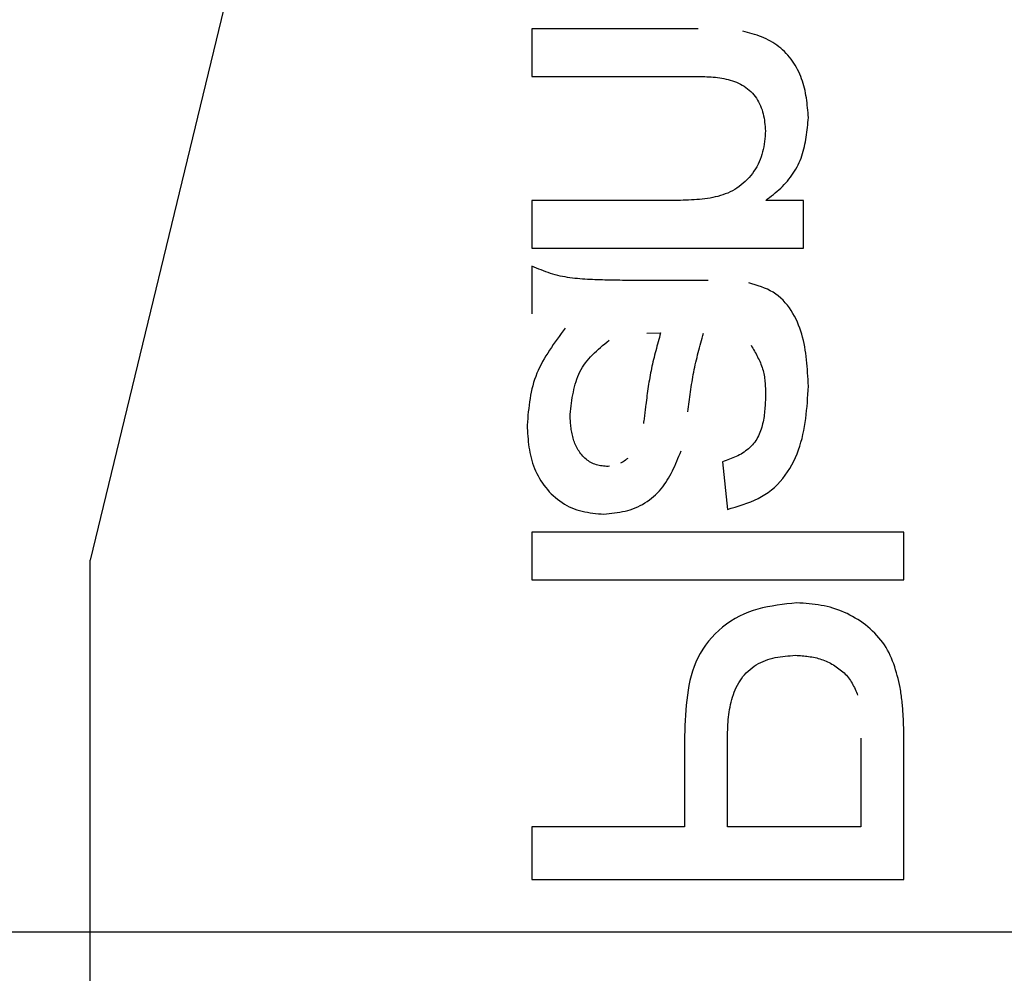
# Model space of a CAD drawing. Extents: x -8837 to 21691, y 18192 to 23840.
# Drawn here: x 420 to 427, y 18374 to 18380 of the extents above; entities that cross this region are included whole.
import ezdxf

# ---------------------------------------------------------------- set-up
doc = ezdxf.new("R2010")
doc.units = 0
doc.header["$MEASUREMENT"] = 0
doc.layers.get('0').update_dxf_attribs({"linetype": 'CONTINUOUS'})

# ---------------------------------------------------------------- blocks, each defined once
blk = doc.blocks.new('BOTTOM_GASKET', base_point=(479.301033, -570.331791))
at = {"color": 7, "linetype": 'CONTINUOUS'}
for p, q in [((494.060332, -524.336211), (498.951033, -544.514009)), ((494.753067, -540.843391), (495.901401, -540.84346)), ((495.901401, -540.84346), (495.901382, -541.172731)), ((494.252925, -540.929184), (494.267964, -540.92109)), ((494.267964, -540.92109), (494.283264, -540.913586)), ((494.283264, -540.913586), (494.298802, -540.906647)), ((494.298802, -540.906647), (494.314553, -540.900219)), ((494.314553, -540.900219), (494.330494, -540.894243)), ((494.330494, -540.894243), (494.346601, -540.888665)), ((494.346601, -540.888665), (494.36285, -540.883426)), ((494.36285, -540.883426), (494.379218, -540.878471)), ((494.379218, -540.878471), (494.395681, -540.873743)), ((494.395681, -540.873743), (494.412215, -540.869184)), ((494.412215, -540.869184), (494.428797, -540.864739)), ((494.428797, -540.864739), (494.445402, -540.86035)), ((494.156986, -541.00107), (494.169523, -540.989283)), ((494.169523, -540.989283), (494.18249, -540.977975)), ((494.18249, -540.977975), (494.195862, -540.967162)), ((494.195862, -540.967162), (494.209616, -540.95686)), ((494.209616, -540.95686), (494.223727, -540.947086)), ((494.223727, -540.947086), (494.238172, -540.937855)), ((494.238172, -540.937855), (494.252925, -540.929184)), ((494.101484, -541.066578), (494.111586, -541.052667)), ((494.111586, -541.052667), (494.12219, -541.039137)), ((494.12219, -541.039137), (494.133297, -541.026014)), ((494.133297, -541.026014), (494.144903, -541.013319)), ((494.144903, -541.013319), (494.156986, -541.00107)), ((494.058447, -541.140972), (494.066063, -541.125531)), ((494.066063, -541.125531), (494.074173, -541.110346)), ((494.074173, -541.110346), (494.082779, -541.095443)), ((494.082779, -541.095443), (494.091882, -541.080845)), ((494.091882, -541.080845), (494.101484, -541.066578)), ((494.032891, -541.204797), (494.038547, -541.188582)), ((494.038547, -541.188582), (494.04469, -541.172522)), ((494.04469, -541.172522), (494.051323, -541.156644)), ((494.051323, -541.156644), (494.058447, -541.140972)), ((494.531034, -541.198332), (494.516697, -541.202825)), ((494.545511, -541.194299), (494.531034, -541.198332)), ((494.560091, -541.190707), (494.545511, -541.194299)), ((494.574737, -541.187536), (494.560091, -541.190707)), ((494.589412, -541.184768), (494.574737, -541.187536)), ((494.604097, -541.182379), (494.589412, -541.184768)), ((494.618792, -541.180339), (494.604097, -541.182379)), ((494.633496, -541.178621), (494.618792, -541.180339)), ((494.648207, -541.177194), (494.633496, -541.178621)), ((494.662925, -541.17603), (494.648207, -541.177194)), ((494.67765, -541.175099), (494.662925, -541.17603)), ((494.692379, -541.174372), (494.67765, -541.175099)), ((494.707114, -541.17382), (494.692379, -541.174372)), ((494.721852, -541.173414), (494.707114, -541.17382)), ((494.736594, -541.173124), (494.721852, -541.173414)), ((494.751338, -541.172922), (494.736594, -541.173124)), ((494.766083, -541.172778), (494.751338, -541.172922)), ((494.780829, -541.172664), (494.766083, -541.172778)), ((495.901382, -541.172731), (494.780829, -541.172664)), ((494.015033, -541.270766), (494.018819, -541.25414)), ((494.018819, -541.25414), (494.023037, -541.237597)), ((494.023037, -541.237597), (494.027722, -541.221144)), ((494.027722, -541.221144), (494.032891, -541.204797)), ((494.400106, -541.26698), (494.389212, -541.277071)), ((494.411507, -541.25752), (494.400106, -541.26698)), ((494.423384, -541.248685), (494.411507, -541.25752)), ((494.435699, -541.240459), (494.423384, -541.248685)), ((494.448414, -541.232822), (494.435699, -541.240459)), ((494.461493, -541.225756), (494.448414, -541.232822)), ((494.474897, -541.219241), (494.461493, -541.225756)), ((494.488591, -541.21326), (494.474897, -541.219241)), ((494.502537, -541.207794), (494.488591, -541.21326)), ((494.516697, -541.202825), (494.502537, -541.207794)), ((494.003486, -541.337956), (494.005905, -541.321069)), ((494.005905, -541.321069), (494.008612, -541.304237)), ((494.008612, -541.304237), (494.011642, -541.287467)), ((494.011642, -541.287467), (494.015033, -541.270766)), ((494.342967, -541.33549), (494.33548, -541.34845)), ((494.351064, -541.322895), (494.342967, -541.33549)), ((494.359753, -541.31071), (494.351064, -541.322895)), ((494.369019, -541.298981), (494.359753, -541.31071)), ((494.378844, -541.287753), (494.369019, -541.298981)), ((494.389212, -541.277071), (494.378844, -541.287753)), ((493.995968, -541.405917), (493.997596, -541.388879)), ((493.997596, -541.388879), (493.999367, -541.371868)), ((493.999367, -541.371868), (494.001318, -541.354891)), ((494.001318, -541.354891), (494.003486, -541.337956)), ((494.311954, -541.403037), (494.307712, -541.417162)), ((494.31684, -541.389068), (494.311954, -541.403037)), ((494.322399, -541.375285), (494.31684, -541.389068)), ((494.328618, -541.36173), (494.322399, -541.375285)), ((494.33548, -541.34845), (494.328618, -541.36173)), ((493.991589, -541.457128), (493.993001, -541.440048)), ((493.993147, -541.474029), (493.991589, -541.457128)), ((493.993001, -541.440048), (493.994449, -541.422976)), ((493.994449, -541.422976), (493.995968, -541.405917)), ((494.298213, -541.460315), (494.295907, -541.474907)), ((494.300906, -541.445816), (494.298213, -541.460315)), ((494.304051, -541.431426), (494.300906, -541.445816)), ((494.307712, -541.417162), (494.304051, -541.431426)), ((493.994736, -541.49092), (493.993147, -541.474029)), ((493.996384, -541.507793), (493.994736, -541.49092)), ((493.998122, -541.52464), (493.996384, -541.507793)), ((493.999981, -541.54145), (493.998122, -541.52464)), ((494.289266, -541.533899), (494.287928, -541.548725)), ((494.290668, -541.519088), (494.289266, -541.533899)), ((494.292199, -541.504309), (494.290668, -541.519088)), ((494.293924, -541.489577), (494.292199, -541.504309)), ((494.295907, -541.474907), (494.293924, -541.489577)), ((494.00199, -541.558214), (493.999981, -541.54145)), ((494.004179, -541.574925), (494.00199, -541.558214)), ((494.006578, -541.591572), (494.004179, -541.574925)), ((494.009218, -541.608147), (494.006578, -541.591572)), ((494.287928, -541.548725), (494.289468, -541.5671)), ((494.289468, -541.5671), (494.291097, -541.585454)), ((494.291097, -541.585454), (494.292907, -541.603765)), ((494.292907, -541.603765), (494.294988, -541.622011)), ((494.012128, -541.62464), (494.009218, -541.608147)), ((494.015339, -541.641043), (494.012128, -541.62464)), ((494.01888, -541.657347), (494.015339, -541.641043)), ((494.022782, -541.673542), (494.01888, -541.657347)), ((494.027074, -541.689619), (494.022782, -541.673542)), ((494.294988, -541.622011), (494.297429, -541.640171)), ((494.297429, -541.640171), (494.30032, -541.658223)), ((494.30032, -541.658223), (494.303753, -541.676146)), ((494.031787, -541.70557), (494.027074, -541.689619)), ((494.036951, -541.721385), (494.031787, -541.70557)), ((494.042595, -541.737055), (494.036951, -541.721385)), ((494.04875, -541.752571), (494.042595, -541.737055)), ((494.303753, -541.676146), (494.307817, -541.693918)), ((494.307817, -541.693918), (494.312603, -541.711518)), ((494.312603, -541.711518), (494.318181, -541.728921)), ((494.318181, -541.728921), (494.324551, -541.746095)), ((494.055425, -541.76792), (494.04875, -541.752571)), ((494.062607, -541.78308), (494.055425, -541.76792)), ((494.070282, -541.798033), (494.062607, -541.78308)), ((494.078436, -541.812758), (494.070282, -541.798033)), ((494.324551, -541.746095), (494.331694, -541.763006)), ((494.331694, -541.763006), (494.339591, -541.779618)), ((494.339591, -541.779618), (494.348225, -541.795896)), ((494.348225, -541.795896), (494.357577, -541.811807)), ((494.357577, -541.811807), (494.367627, -541.827314)), ((494.087054, -541.827235), (494.078436, -541.812758)), ((494.096121, -541.841444), (494.087054, -541.827235)), ((494.105625, -541.855365), (494.096121, -541.841444)), ((494.115549, -541.868978), (494.105625, -541.855365)), ((494.12588, -541.882262), (494.115549, -541.868978)), ((494.367627, -541.827314), (494.378358, -541.842384)), ((494.378358, -541.842384), (494.389751, -541.856981)), ((494.389751, -541.856981), (494.401784, -541.871071)), ((494.401784, -541.871071), (494.41442, -541.884624)), ((494.136604, -541.895198), (494.12588, -541.882262)), ((494.147706, -541.907766), (494.136604, -541.895198)), ((494.159166, -541.919962), (494.147706, -541.907766)), ((494.170953, -541.931815), (494.159166, -541.919962)), ((494.183034, -541.94336), (494.170953, -541.931815)), ((494.195377, -541.954632), (494.183034, -541.94336)), ((494.41442, -541.884624), (494.427623, -541.89761)), ((494.427623, -541.89761), (494.441352, -541.909999)), ((494.441352, -541.909999), (494.45557, -541.921761)), ((494.45557, -541.921761), (494.470237, -541.932867)), ((494.470237, -541.932867), (494.485316, -541.943286)), ((494.485316, -541.943286), (494.500767, -541.952988)), ((494.207949, -541.965664), (494.195377, -541.954632)), ((494.220717, -541.97649), (494.207949, -541.965664)), ((494.233649, -541.987146), (494.220717, -541.97649)), ((494.246711, -541.997664), (494.233649, -541.987146)), ((494.259872, -542.00808), (494.246711, -541.997664)), ((494.273098, -542.018428), (494.259872, -542.00808)), ((494.500767, -541.952988), (494.516551, -541.961944)), ((494.516551, -541.961944), (494.532636, -541.970138)), ((494.532636, -541.970138), (494.549005, -541.977598)), ((494.549005, -541.977598), (494.565642, -541.984362)), ((494.565642, -541.984362), (494.582535, -541.990466)), ((494.582535, -541.990466), (494.599668, -541.995947)), ((494.599668, -541.995947), (494.617028, -542.00084)), ((494.617028, -542.00084), (494.634601, -542.005184)), ((494.634601, -542.005184), (494.652372, -542.009014)), ((494.652372, -542.009014), (494.670327, -542.012368)), ((494.670327, -542.012368), (494.688452, -542.015282)), ((494.688452, -542.015282), (494.706732, -542.017792)), ((494.024463, -542.357997), (494.024482, -542.028725)), ((494.024482, -542.028725), (494.286356, -542.028741)), ((494.286356, -542.028741), (494.273098, -542.018428)), ((494.706732, -542.017792), (494.725155, -542.019936)), ((494.725155, -542.019936), (494.743705, -542.021749)), ((494.743705, -542.021749), (494.762368, -542.023269)), ((494.762368, -542.023269), (494.78113, -542.024533)), ((494.78113, -542.024533), (494.799978, -542.025576)), ((494.799978, -542.025576), (494.818896, -542.026437)), ((494.818896, -542.026437), (494.837871, -542.02715)), ((494.837871, -542.02715), (494.856888, -542.027753)), ((494.856888, -542.027753), (494.875934, -542.028284)), ((494.875934, -542.028284), (494.894994, -542.028777)), ((494.894994, -542.028777), (495.90133, -542.028837)), ((495.90133, -542.028837), (495.901311, -542.358109)), ((495.901311, -542.358109), (494.024463, -542.357997)), ((495.869263, -542.49642), (495.885289, -542.489847)), ((495.885289, -542.489847), (495.901303, -542.483232)), ((495.901303, -542.483232), (495.901284, -542.812504)), ((495.655031, -542.560234), (495.672062, -542.55743)), ((495.672062, -542.55743), (495.689013, -542.554286)), ((495.689013, -542.554286), (495.705874, -542.550774)), ((495.705874, -542.550774), (495.722631, -542.546864)), ((495.722631, -542.546864), (495.739273, -542.542531)), ((495.739273, -542.542531), (495.755802, -542.537784)), ((495.755802, -542.537784), (495.772228, -542.532664)), ((495.772228, -542.532664), (495.788563, -542.527211)), ((495.788563, -542.527211), (495.804817, -542.521468)), ((495.804817, -542.521468), (495.821003, -542.515476)), ((495.821003, -542.515476), (495.837132, -542.509276)), ((495.837132, -542.509276), (495.853215, -542.502911)), ((495.853215, -542.502911), (495.869263, -542.49642)), ((494.295611, -542.633619), (494.316561, -542.625549)), ((494.316561, -542.625549), (494.337878, -542.618094)), ((494.337878, -542.618094), (494.359469, -542.611098)), ((494.359469, -542.611098), (494.381244, -542.604409)), ((494.381244, -542.604409), (494.40311, -542.597873)), ((494.684536, -542.581941), (495.08635, -542.581965)), ((495.08635, -542.581965), (495.103605, -542.581889)), ((495.103605, -542.581889), (495.120859, -542.581812)), ((495.120859, -542.581812), (495.138113, -542.58173)), ((495.138113, -542.58173), (495.155366, -542.581642)), ((495.155366, -542.581642), (495.172619, -542.581545)), ((495.172619, -542.581545), (495.189871, -542.581439)), ((495.189871, -542.581439), (495.207122, -542.581319)), ((495.207122, -542.581319), (495.224371, -542.581185)), ((495.224371, -542.581185), (495.241619, -542.581034)), ((495.241619, -542.581034), (495.258866, -542.580865)), ((495.258866, -542.580865), (495.276111, -542.580674)), ((495.276111, -542.580674), (495.293354, -542.580461)), ((495.293354, -542.580461), (495.310594, -542.580223)), ((495.310594, -542.580223), (495.327833, -542.579957)), ((495.327833, -542.579957), (495.345069, -542.579662)), ((495.345069, -542.579662), (495.362302, -542.579336)), ((495.362302, -542.579336), (495.379533, -542.578976)), ((495.379533, -542.578976), (495.396761, -542.578575)), ((495.396761, -542.578575), (495.413988, -542.578124)), ((495.413988, -542.578124), (495.431215, -542.577612)), ((495.431215, -542.577612), (495.448442, -542.57703)), ((495.448442, -542.57703), (495.46567, -542.576367)), ((495.46567, -542.576367), (495.482901, -542.575614)), ((495.482901, -542.575614), (495.500134, -542.57476)), ((495.500134, -542.57476), (495.517372, -542.573797)), ((495.517372, -542.573797), (495.534614, -542.572713)), ((495.534614, -542.572713), (495.551862, -542.571499)), ((495.551862, -542.571499), (495.569114, -542.570142)), ((495.569114, -542.570142), (495.586359, -542.568614)), ((495.586359, -542.568614), (495.603585, -542.566887)), ((495.603585, -542.566887), (495.620781, -542.564934)), ((495.620781, -542.564934), (495.637933, -542.562726)), ((495.637933, -542.562726), (495.655031, -542.560234)), ((494.182593, -542.703042), (494.199542, -542.688463)), ((494.199542, -542.688463), (494.217308, -542.675098)), ((494.217308, -542.675098), (494.235876, -542.663042)), ((494.235876, -542.663042), (494.255177, -542.652211)), ((494.255177, -542.652211), (494.275119, -542.642455)), ((494.275119, -542.642455), (494.295611, -542.633619)), ((494.123098, -542.771078), (494.136713, -542.752852)), ((494.136713, -542.752852), (494.151172, -542.735357)), ((494.151172, -542.735357), (494.166467, -542.718713)), ((494.166467, -542.718713), (494.182593, -542.703042)), ((494.077183, -542.848922), (494.087378, -542.828935)), ((494.087378, -542.828935), (494.098424, -542.80924)), ((494.098424, -542.80924), (494.110332, -542.789914)), ((494.110332, -542.789914), (494.123098, -542.771078)), ((494.05133, -542.910479), (494.059198, -542.889707)), ((494.059198, -542.889707), (494.067803, -542.869184)), ((494.067803, -542.869184), (494.077183, -542.848922)), ((494.031758, -542.974155), (494.037648, -542.952716)), ((494.037648, -542.952716), (494.04416, -542.931486)), ((494.04416, -542.931486), (494.05133, -542.910479)), ((494.720577, -542.96238), (494.715898, -542.945685)), ((494.725244, -542.979077), (494.720577, -542.96238)), ((495.107937, -542.945708), (495.012242, -542.944159)), ((495.012242, -542.944159), (495.016519, -542.959426)), ((495.016519, -542.959426), (495.020788, -542.974694)), ((495.670788, -542.911271), (495.684791, -542.930086)), ((495.684791, -542.930086), (495.698753, -542.948916)), ((495.698753, -542.948916), (495.71263, -542.967777)), ((495.71263, -542.967777), (495.726382, -542.986684)), ((494.01742, -543.039596), (494.021683, -543.017608)), ((494.021683, -543.017608), (494.026449, -542.99579)), ((494.026449, -542.99579), (494.031758, -542.974155)), ((494.387136, -543.029012), (494.381382, -543.038991)), ((494.729889, -542.995779), (494.725244, -542.979077)), ((494.734501, -543.012487), (494.729889, -542.995779)), ((494.739068, -543.029205), (494.734501, -543.012487)), ((494.74358, -543.045934), (494.739068, -543.029205)), ((495.020788, -542.974694), (495.025042, -542.989966)), ((495.025042, -542.989966), (495.029272, -543.005242)), ((495.029272, -543.005242), (495.03347, -543.020524)), ((495.03347, -543.020524), (495.037629, -543.035815)), ((495.037629, -543.035815), (495.041742, -543.051114)), ((495.383205, -543.006878), (495.368264, -542.9946)), ((495.39809, -543.019186), (495.383205, -543.006878)), ((495.412863, -543.031558), (495.39809, -543.019186)), ((495.42747, -543.044025), (495.412863, -543.031558)), ((495.726382, -542.986684), (495.739966, -543.005652)), ((495.739966, -543.005652), (495.753339, -543.024698)), ((495.753339, -543.024698), (495.766461, -543.043837)), ((494.007271, -543.106451), (494.010253, -543.084031)), ((494.010253, -543.084031), (494.013624, -543.061742)), ((494.013624, -543.061742), (494.01742, -543.039596)), ((494.347939, -543.099154), (494.342726, -543.109279)), ((494.353288, -543.089067), (494.347939, -543.099154)), ((494.358752, -543.07901), (494.353288, -543.089067)), ((494.364313, -543.068979), (494.358752, -543.07901)), ((494.369951, -543.058969), (494.364313, -543.068979)), ((494.375647, -543.048975), (494.369951, -543.058969)), ((494.381382, -543.038991), (494.375647, -543.048975)), ((494.748025, -543.062677), (494.74358, -543.045934)), ((494.752391, -543.079435), (494.748025, -543.062677)), ((494.756669, -543.096212), (494.752391, -543.079435)), ((494.760846, -543.11301), (494.756669, -543.096212)), ((495.041742, -543.051114), (495.045799, -543.066425)), ((495.045799, -543.066425), (495.049793, -543.081749)), ((495.049793, -543.081749), (495.053717, -543.097086)), ((495.053717, -543.097086), (495.057562, -543.11244)), ((495.441853, -543.056619), (495.42747, -543.044025)), ((495.455959, -543.069371), (495.441853, -543.056619)), ((495.46973, -543.082312), (495.455959, -543.069371)), ((495.483111, -543.095476), (495.46973, -543.082312)), ((495.496047, -543.108893), (495.483111, -543.095476)), ((495.766461, -543.043837), (495.779288, -543.063083)), ((495.779288, -543.063083), (495.79178, -543.082452)), ((495.79178, -543.082452), (495.803893, -543.101961)), ((495.803893, -543.101961), (495.815587, -543.121623)), ((494.000262, -543.174364), (494.002314, -543.15163)), ((494.002314, -543.15163), (494.004637, -543.128988)), ((494.004637, -543.128988), (494.007271, -543.106451)), ((494.315372, -543.171079), (494.311647, -543.181604)), ((494.319367, -543.160627), (494.315372, -543.171079)), ((494.323614, -543.150243), (494.319367, -543.160627)), ((494.328093, -543.139922), (494.323614, -543.150243)), ((494.332784, -543.129657), (494.328093, -543.139922)), ((494.337668, -543.119444), (494.332784, -543.129657)), ((494.342726, -543.109279), (494.337668, -543.119444)), ((494.764911, -543.129831), (494.760846, -543.11301)), ((494.768854, -543.146676), (494.764911, -543.129831)), ((494.772664, -543.16355), (494.768854, -543.146676)), ((494.776328, -543.180452), (494.772664, -543.16355)), ((495.057562, -543.11244), (495.061321, -543.12781)), ((495.061321, -543.12781), (495.064986, -543.1432)), ((495.064986, -543.1432), (495.068549, -543.15861)), ((495.068549, -543.15861), (495.072002, -543.174042)), ((495.508482, -543.122594), (495.496047, -543.108893)), ((495.520359, -543.136612), (495.508482, -543.122594)), ((495.531625, -543.150979), (495.520359, -543.136612)), ((495.542222, -543.165725), (495.531625, -543.150979)), ((495.552095, -543.180883), (495.542222, -543.165725)), ((495.815587, -543.121623), (495.826819, -543.141455)), ((495.826819, -543.141455), (495.837546, -543.161472)), ((495.837546, -543.161472), (495.847728, -543.18169)), ((493.995347, -543.242984), (493.996817, -543.220054)), ((493.996817, -543.220054), (493.998442, -543.197176)), ((493.998442, -543.197176), (494.000262, -543.174364)), ((494.297686, -543.23548), (494.295836, -543.246508)), ((494.299829, -543.22453), (494.297686, -543.23548)), ((494.30229, -543.213666), (494.299829, -543.22453)), ((494.305087, -543.202892), (494.30229, -543.213666)), ((494.308212, -543.192206), (494.305087, -543.202892)), ((494.311647, -543.181604), (494.308212, -543.192206)), ((494.779839, -543.197387), (494.776328, -543.180452)), ((494.783202, -543.214352), (494.779839, -543.197387)), ((494.786424, -543.231345), (494.783202, -543.214352)), ((494.789515, -543.248366), (494.786424, -543.231345)), ((495.072002, -543.174042), (495.075337, -543.189497)), ((495.075337, -543.189497), (495.078547, -543.204978)), ((495.078547, -543.204978), (495.081623, -543.220486)), ((495.081623, -543.220486), (495.084562, -543.236021)), ((495.084562, -543.236021), (495.087371, -543.251582)), ((495.561201, -543.196477), (495.552095, -543.180883)), ((495.569562, -543.212494), (495.561201, -543.196477)), ((495.577223, -543.228909), (495.569562, -543.212494)), ((495.584227, -543.245698), (495.577223, -543.228909)), ((495.847728, -543.18169), (495.857321, -543.202123)), ((495.857321, -543.202123), (495.866285, -543.222788)), ((495.866285, -543.222788), (495.874577, -543.243699)), ((493.991478, -543.311957), (493.992716, -543.288948)), ((493.992716, -543.288948), (493.993993, -543.265953)), ((493.993993, -543.265953), (493.995347, -543.242984)), ((494.290119, -543.302602), (494.289512, -543.313965)), ((494.290872, -543.291278), (494.290119, -543.302602)), ((494.291796, -543.28), (494.290872, -543.291278)), ((494.292915, -543.268775), (494.291796, -543.28)), ((494.294253, -543.257609), (494.292915, -543.268775)), ((494.295836, -543.246508), (494.294253, -543.257609)), ((494.792483, -543.265411), (494.789515, -543.248366)), ((494.795338, -543.28248), (494.792483, -543.265411)), ((494.798088, -543.299571), (494.795338, -543.28248)), ((494.800741, -543.316681), (494.798088, -543.299571)), ((495.087371, -543.251582), (495.090061, -543.267167)), ((495.090061, -543.267167), (495.09264, -543.282774)), ((495.09264, -543.282774), (495.09512, -543.298401)), ((495.09512, -543.298401), (495.09751, -543.314047)), ((495.590617, -543.262836), (495.584227, -543.245698)), ((495.596438, -543.280297), (495.590617, -543.262836)), ((495.601734, -543.298057), (495.596438, -543.280297)), ((495.606548, -543.316091), (495.601734, -543.298057)), ((495.874577, -543.243699), (495.882154, -543.264872)), ((495.882154, -543.264872), (495.888996, -543.286316)), ((495.888996, -543.286316), (495.895143, -543.308014)), ((493.993192, -543.340084), (493.991478, -543.311957)), ((493.994966, -543.368197), (493.993192, -543.340084)), ((493.996861, -543.39628), (493.994966, -543.368197)), ((494.28806, -543.359679), (494.287819, -543.37114)), ((494.287819, -543.37114), (494.288214, -543.383637)), ((494.288326, -543.348224), (494.28806, -543.359679)), ((494.28864, -543.336782), (494.288326, -543.348224)), ((494.289027, -543.32536), (494.28864, -543.336782)), ((494.289512, -543.313965), (494.289027, -543.32536)), ((494.803307, -543.333809), (494.800741, -543.316681)), ((494.805795, -543.350954), (494.803307, -543.333809)), ((494.808212, -543.368113), (494.805795, -543.350954)), ((494.810568, -543.385284), (494.808212, -543.368113)), ((495.09751, -543.314047), (495.099821, -543.329708)), ((495.099821, -543.329708), (495.102061, -543.345383)), ((495.102061, -543.345383), (495.104242, -543.36107)), ((495.104242, -543.36107), (495.106372, -543.376767)), ((495.610924, -543.334374), (495.606548, -543.316091)), ((495.614906, -543.352881), (495.610924, -543.334374)), ((495.618537, -543.371587), (495.614906, -543.352881)), ((495.621862, -543.390468), (495.618537, -543.371587)), ((495.895143, -543.308014), (495.900649, -543.329948)), ((495.900649, -543.329948), (495.905566, -543.352098)), ((495.905566, -543.352098), (495.909949, -543.374444)), ((495.909949, -543.374444), (495.913851, -543.396967)), ((493.998938, -543.424319), (493.996861, -543.39628)), ((494.001257, -543.452299), (493.998938, -543.424319)), ((494.288214, -543.383637), (494.288629, -543.396134)), ((494.288629, -543.396134), (494.289084, -543.408631)), ((494.289084, -543.408631), (494.289597, -543.421127)), ((494.289597, -543.421127), (494.290189, -543.433622)), ((494.290189, -543.433622), (494.29088, -543.446117)), ((494.812871, -543.402466), (494.810568, -543.385284)), ((494.815131, -543.419657), (494.812871, -543.402466)), ((494.817356, -543.436855), (494.815131, -543.419657)), ((494.819554, -543.454059), (494.817356, -543.436855)), ((495.106372, -543.376767), (495.108463, -543.392473)), ((495.108463, -543.392473), (495.110524, -543.408184)), ((495.110524, -543.408184), (495.112565, -543.423899)), ((495.112565, -543.423899), (495.114596, -543.439616)), ((495.114596, -543.439616), (495.115657, -543.449667)), ((495.624924, -543.409498), (495.621862, -543.390468)), ((495.627767, -543.428652), (495.624924, -543.409498)), ((495.630435, -543.447906), (495.627767, -543.428652)), ((495.913851, -543.396967), (495.917326, -543.419646)), ((495.917326, -543.419646), (495.920426, -543.442463)), ((495.920426, -543.442463), (495.923206, -543.465397)), ((494.003878, -543.480204), (494.001257, -543.452299)), ((494.006863, -543.50802), (494.003878, -543.480204)), ((494.010272, -543.535733), (494.006863, -543.50802)), ((494.29088, -543.446117), (494.291689, -543.458611)), ((494.291689, -543.458611), (494.292636, -543.471104)), ((494.292636, -543.471104), (494.293741, -543.483596)), ((494.293741, -543.483596), (494.295023, -543.496086)), ((494.295023, -543.496086), (494.296503, -543.508576)), ((494.296503, -543.508576), (494.298199, -543.521063)), ((494.821735, -543.471266), (494.819554, -543.454059)), ((494.823908, -543.488475), (494.821735, -543.471266)), ((495.115657, -543.449667), (495.116726, -543.459715)), ((495.116726, -543.459715), (495.117809, -543.469759)), ((495.117809, -543.469759), (495.118915, -543.479795)), ((495.118915, -543.479795), (495.120051, -543.489822)), ((495.120051, -543.489822), (495.121224, -543.499837)), ((495.121224, -543.499837), (495.122442, -543.509838)), ((495.122442, -543.509838), (495.123713, -543.519822)), ((495.632971, -543.467235), (495.630435, -543.447906)), ((495.63542, -543.486613), (495.632971, -543.467235)), ((495.637825, -543.506016), (495.63542, -543.486613)), ((495.637194, -543.516468), (495.637825, -543.506016)), ((495.923206, -543.465397), (495.925718, -543.48843)), ((495.925718, -543.48843), (495.928017, -543.511541)), ((495.928017, -543.511541), (495.930155, -543.534711)), ((494.014165, -543.563326), (494.010272, -543.535733)), ((494.018603, -543.590787), (494.014165, -543.563326)), ((494.298199, -543.521063), (494.300132, -543.533549)), ((494.300132, -543.533549), (494.302321, -543.546032)), ((494.302321, -543.546032), (494.304785, -543.558499)), ((494.304785, -543.558499), (494.307543, -543.570925)), ((494.307543, -543.570925), (494.310613, -543.583283)), ((495.123713, -543.519822), (495.125043, -543.529787)), ((495.125043, -543.529787), (495.126441, -543.539731)), ((495.126441, -543.539731), (495.127913, -543.549651)), ((495.127913, -543.549651), (495.129467, -543.559545)), ((495.129467, -543.559545), (495.131111, -543.56941)), ((495.63144, -543.589163), (495.632517, -543.578866)), ((495.632517, -543.578866), (495.633483, -543.568531)), ((495.633483, -543.568531), (495.634353, -543.558162)), ((495.634353, -543.558162), (495.635143, -543.547766)), ((495.635143, -543.547766), (495.635869, -543.537348)), ((495.635869, -543.537348), (495.636548, -543.526913)), ((495.636548, -543.526913), (495.637194, -543.516468)), ((495.930155, -543.534711), (495.932187, -543.55792)), ((495.932187, -543.55792), (495.934165, -543.581149)), ((494.023646, -543.618099), (494.018603, -543.590787)), ((494.029355, -543.645248), (494.023646, -543.618099)), ((494.035791, -543.672219), (494.029355, -543.645248)), ((494.310613, -543.583283), (494.314013, -543.595547)), ((494.314013, -543.595547), (494.317762, -543.607692)), ((494.317762, -543.607692), (494.321878, -543.61969)), ((494.321878, -543.61969), (494.32638, -543.631517)), ((494.32638, -543.631517), (494.331285, -543.643146)), ((494.331285, -543.643146), (494.336613, -543.65455)), ((495.621739, -543.649824), (495.623821, -543.639875)), ((495.623821, -543.639875), (495.625696, -543.629854)), ((495.625696, -543.629854), (495.627379, -543.619767)), ((495.627379, -543.619767), (495.628887, -543.609619)), ((495.628887, -543.609619), (495.630235, -543.599416)), ((495.630235, -543.599416), (495.63144, -543.589163)), ((495.93066, -543.638482), (495.929262, -543.657541)), ((495.93191, -543.61939), (495.93066, -543.638482)), ((495.933062, -543.600275), (495.93191, -543.61939)), ((495.934165, -543.581149), (495.933062, -543.600275)), ((494.043014, -543.698997), (494.035791, -543.672219)), ((494.051085, -543.725567), (494.043014, -543.698997)), ((494.336613, -543.65455), (494.342381, -543.665705)), ((494.342381, -543.665705), (494.348608, -543.676583)), ((494.348608, -543.676583), (494.355313, -543.687158)), ((494.355313, -543.687158), (494.362513, -543.697406)), ((494.362513, -543.697406), (494.370214, -543.707304)), ((494.370214, -543.707304), (494.378391, -543.716846)), ((495.600021, -543.716996), (495.604001, -543.707703)), ((495.604001, -543.707703), (495.607661, -543.698301)), ((495.607661, -543.698301), (495.611019, -543.688793)), ((495.611019, -543.688793), (495.61409, -543.679186)), ((495.61409, -543.679186), (495.61689, -543.669485)), ((495.61689, -543.669485), (495.619434, -543.659696)), ((495.619434, -543.659696), (495.621739, -543.649824)), ((495.92369, -543.7144), (495.921209, -543.73321)), ((495.925826, -543.69551), (495.92369, -543.7144)), ((495.927667, -543.676554), (495.925826, -543.69551)), ((495.929262, -543.657541), (495.927667, -543.676554)), ((494.060064, -543.751915), (494.051085, -543.725567)), ((494.070011, -543.778026), (494.060064, -543.751915)), ((494.080987, -543.803884), (494.070011, -543.778026)), ((494.378391, -543.716846), (494.38701, -543.726028)), ((494.38701, -543.726028), (494.39604, -543.734846)), ((494.39604, -543.734846), (494.405447, -543.743296)), ((494.405447, -543.743296), (494.4152, -543.751373)), ((494.4152, -543.751373), (494.425265, -543.759073)), ((494.425265, -543.759073), (494.435611, -543.766392)), ((494.435611, -543.766392), (494.446206, -543.773326)), ((494.446206, -543.773326), (494.457016, -543.77987)), ((494.457016, -543.77987), (494.46801, -543.786022)), ((494.878305, -543.776601), (494.871224, -543.759098)), ((494.885421, -543.794078), (494.878305, -543.776601)), ((495.556391, -543.785952), (495.562962, -543.777991)), ((495.562962, -543.777991), (495.56922, -543.769812)), ((495.56922, -543.769812), (495.575163, -543.761431)), ((495.575163, -543.761431), (495.580787, -543.752862)), ((495.580787, -543.752862), (495.586088, -543.744119)), ((495.586088, -543.744119), (495.591063, -543.735217)), ((495.591063, -543.735217), (495.595708, -543.726171)), ((495.595708, -543.726171), (495.600021, -543.716996)), ((495.915018, -543.770547), (495.911208, -543.789053)), ((495.918335, -543.751929), (495.915018, -543.770547)), ((495.921209, -543.73321), (495.918335, -543.751929)), ((494.093023, -543.829437), (494.080987, -543.803884)), ((494.106107, -543.854581), (494.093023, -543.829437)), ((494.46801, -543.786022), (494.479165, -543.791802)), ((494.479165, -543.791802), (494.490464, -543.797245)), ((494.490464, -543.797245), (494.501892, -543.802389)), ((494.501892, -543.802389), (494.513433, -543.807271)), ((494.513433, -543.807271), (494.525069, -543.81193)), ((494.525069, -543.81193), (494.536786, -543.816401)), ((494.536786, -543.816401), (494.548568, -543.820723)), ((494.548568, -543.820723), (494.560397, -543.824934)), ((494.584136, -543.833167), (494.551189, -544.162437)), ((494.560397, -543.824934), (494.572259, -543.829069)), ((494.572259, -543.829069), (494.584136, -543.833167)), ((494.892609, -543.811502), (494.885421, -543.794078)), ((494.899904, -543.828847), (494.892609, -543.811502)), ((494.907344, -543.846086), (494.899904, -543.828847)), ((494.914962, -543.863193), (494.907344, -543.846086)), ((495.239236, -543.809905), (495.246844, -543.816404)), ((495.246844, -543.816404), (495.254729, -543.822589)), ((495.254729, -543.822589), (495.26288, -543.828448)), ((495.26288, -543.828448), (495.271282, -543.833948)), ((495.271282, -543.833948), (495.279917, -543.839056)), ((495.279917, -543.839056), (495.288768, -543.843738)), ((495.456021, -543.854174), (495.465669, -543.851141)), ((495.465669, -543.851141), (495.475128, -543.847578)), ((495.475128, -543.847578), (495.484378, -543.84344)), ((495.484378, -543.84344), (495.493406, -543.83875)), ((495.493406, -543.83875), (495.502201, -543.833546)), ((495.502201, -543.833546), (495.510754, -543.827866)), ((495.510754, -543.827866), (495.519054, -543.821749)), ((495.519054, -543.821749), (495.52709, -543.815234)), ((495.52709, -543.815234), (495.534852, -543.808359)), ((495.534852, -543.808359), (495.54233, -543.801162)), ((495.54233, -543.801162), (495.549513, -543.793682)), ((495.549513, -543.793682), (495.556391, -543.785952)), ((495.896335, -543.843778), (495.890097, -543.861711)), ((495.901915, -543.82568), (495.896335, -543.843778)), ((495.906857, -543.807434), (495.901915, -543.82568)), ((495.911208, -543.789053), (495.906857, -543.807434)), ((494.120226, -543.87921), (494.106107, -543.854581)), ((494.135367, -543.903216), (494.120226, -543.87921)), ((494.151516, -543.926492), (494.135367, -543.903216)), ((494.922797, -543.88014), (494.914962, -543.863193)), ((494.930883, -543.896903), (494.922797, -543.88014)), ((494.939256, -543.913454), (494.930883, -543.896903)), ((494.947952, -543.929768), (494.939256, -543.913454)), ((495.365232, -543.864134), (495.375201, -543.865178)), ((495.375201, -543.865178), (495.385191, -543.866142)), ((495.385191, -543.866142), (495.395498, -543.864962)), ((495.395498, -543.864962), (495.405781, -543.863715)), ((495.405781, -543.863715), (495.416018, -543.862336)), ((495.416018, -543.862336), (495.426183, -543.860759)), ((495.426183, -543.860759), (495.436255, -543.858917)), ((495.436255, -543.858917), (495.446209, -543.856744)), ((495.446209, -543.856744), (495.456021, -543.854174)), ((495.867533, -543.914244), (495.858759, -543.931245)), ((495.875686, -543.89697), (495.867533, -543.914244)), ((495.883211, -543.87945), (495.875686, -543.89697)), ((495.890097, -543.861711), (495.883211, -543.87945)), ((494.16866, -543.948931), (494.151516, -543.926492)), ((494.186786, -543.970426), (494.16866, -543.948931)), ((494.205879, -543.99087), (494.186786, -543.970426)), ((494.957007, -543.945816), (494.947952, -543.929768)), ((494.966457, -543.961574), (494.957007, -543.945816)), ((494.976338, -543.977014), (494.966457, -543.961574)), ((494.986687, -543.992111), (494.976338, -543.977014)), ((495.828822, -543.980342), (495.81767, -543.995983)), ((495.839395, -543.96432), (495.828822, -543.980342)), ((495.849377, -543.947946), (495.839395, -543.96432)), ((495.858759, -543.931245), (495.849377, -543.947946)), ((494.225926, -544.010155), (494.205879, -543.99087)), ((494.246914, -544.028174), (494.225926, -544.010155)), ((494.268829, -544.044821), (494.246914, -544.028174)), ((494.291638, -544.060059), (494.268829, -544.044821)), ((494.997537, -544.006837), (494.986687, -543.992111)), ((495.008927, -544.021167), (494.997537, -544.006837)), ((495.020891, -544.035073), (495.008927, -544.021167)), ((495.033464, -544.048529), (495.020891, -544.035073)), ((495.04665, -544.061509), (495.033464, -544.048529)), ((495.767455, -544.054215), (495.753552, -544.067554)), ((495.78083, -544.040361), (495.767455, -544.054215)), ((495.793664, -544.026019), (495.78083, -544.040361)), ((495.805947, -544.011218), (495.793664, -544.026019)), ((495.81767, -543.995983), (495.805947, -544.011218)), ((494.315264, -544.073997), (494.291638, -544.060059)), ((494.339626, -544.086768), (494.315264, -544.073997)), ((494.364641, -544.098499), (494.339626, -544.086768)), ((494.390228, -544.109321), (494.364641, -544.098499)), ((494.416306, -544.119364), (494.390228, -544.109321)), ((494.442792, -544.128758), (494.416306, -544.119364)), ((495.060412, -544.073981), (495.04665, -544.061509)), ((495.074714, -544.085917), (495.060412, -544.073981)), ((495.089519, -544.097289), (495.074714, -544.085917)), ((495.104788, -544.108065), (495.089519, -544.097289)), ((495.120485, -544.118218), (495.104788, -544.108065)), ((495.136572, -544.127717), (495.120485, -544.118218)), ((495.693163, -544.115057), (495.676999, -544.125294)), ((495.708926, -544.104129), (495.693163, -544.115057)), ((495.724262, -544.092546), (495.708926, -544.104129)), ((495.739146, -544.080342), (495.724262, -544.092546)), ((495.753552, -544.067554), (495.739146, -544.080342)), ((494.469606, -544.137632), (494.442792, -544.128758)), ((494.496664, -544.146117), (494.469606, -544.137632)), ((494.523886, -544.154342), (494.496664, -544.146117)), ((494.551189, -544.162437), (494.523886, -544.154342)), ((495.153013, -544.136534), (495.136572, -544.127717)), ((495.169769, -544.144638), (495.153013, -544.136534)), ((495.186804, -544.152002), (495.169769, -544.144638)), ((495.20408, -544.158595), (495.186804, -544.152002)), ((495.221565, -544.164418), (495.20408, -544.158595)), ((495.239239, -544.169533), (495.221565, -544.164418)), ((495.257083, -544.174012), (495.239239, -544.169533)), ((495.275079, -544.177926), (495.257083, -544.174012)), ((495.293206, -544.181344), (495.275079, -544.177926)), ((495.311448, -544.184337), (495.293206, -544.181344)), ((495.329783, -544.186977), (495.311448, -544.184337)), ((495.348194, -544.189334), (495.329783, -544.186977)), ((495.366662, -544.191479), (495.348194, -544.189334)), ((495.385168, -544.193482), (495.366662, -544.191479)), ((495.46103, -544.190051), (495.441959, -544.191978)), ((495.480028, -544.187874), (495.46103, -544.190051)), ((495.498926, -544.185364), (495.480028, -544.187874)), ((495.5177, -544.182437), (495.498926, -544.185364)), ((495.536326, -544.17901), (495.5177, -544.182437)), ((495.554778, -544.174999), (495.536326, -544.17901)), ((495.573033, -544.170321), (495.554778, -544.174999)), ((495.591064, -544.164893), (495.573033, -544.170321)), ((495.608848, -544.158633), (495.591064, -544.164893)), ((495.626359, -544.15151), (495.608848, -544.158633)), ((495.643572, -544.143556), (495.626359, -544.15151)), ((495.66046, -544.134806), (495.643572, -544.143556)), ((495.676999, -544.125294), (495.66046, -544.134806)), ((495.403692, -544.195415), (495.385168, -544.193482)), ((495.422838, -544.193738), (495.403692, -544.195415)), ((495.441959, -544.191978), (495.422838, -544.193738)), ((493.332855, -544.649686), (493.332875, -544.320415)), ((493.332875, -544.320415), (495.901194, -544.320568)), ((495.901194, -544.320568), (495.901174, -544.649839)), ((498.951033, -548.01401), (498.951033, -544.514009)), ((495.901174, -544.649839), (493.332855, -544.649686)), ((493.742993, -544.87331), (493.762403, -544.865061)), ((493.762403, -544.865061), (493.782028, -544.857437)), ((493.782028, -544.857437), (493.801853, -544.85045)), ((493.801853, -544.85045), (493.821863, -544.84411)), ((493.821863, -544.84411), (493.842043, -544.83843)), ((493.842043, -544.83843), (493.862378, -544.833416)), ((493.862378, -544.833416), (493.882853, -544.829038)), ((493.882853, -544.829038), (493.903455, -544.825233)), ((493.903455, -544.825233), (493.924169, -544.821938)), ((493.924169, -544.821938), (493.944982, -544.819088)), ((493.944982, -544.819088), (493.965879, -544.81662)), ((493.965879, -544.81662), (493.986846, -544.81447)), ((493.986846, -544.81447), (494.007869, -544.812575)), ((494.007869, -544.812575), (494.028934, -544.810871)), ((494.028934, -544.810871), (494.050027, -544.809294)), ((494.050027, -544.809294), (494.071134, -544.807781)), ((494.071134, -544.807781), (494.105454, -544.811458)), ((494.105454, -544.811458), (494.139721, -544.815302)), ((494.139721, -544.815302), (494.173884, -544.819479)), ((494.173884, -544.819479), (494.207892, -544.824155)), ((494.207892, -544.824155), (494.241692, -544.829497)), ((494.241692, -544.829497), (494.275233, -544.835672)), ((494.275233, -544.835672), (494.308462, -544.842845)), ((494.308462, -544.842845), (494.341328, -544.851184)), ((494.341328, -544.851184), (494.373778, -544.860855)), ((494.373778, -544.860855), (494.405761, -544.872024)), ((493.61444, -544.947658), (493.6319, -544.935335)), ((493.6319, -544.935335), (493.6497, -544.923561)), ((493.6497, -544.923561), (493.667808, -544.912347)), ((493.667808, -544.912347), (493.686206, -544.901704)), ((493.686206, -544.901704), (493.704879, -544.891643)), ((493.704879, -544.891643), (493.723813, -544.882174)), ((493.723813, -544.882174), (493.742993, -544.87331)), ((494.405761, -544.872024), (494.437226, -544.884858)), ((494.437226, -544.884858), (494.468114, -544.899503)), ((494.468114, -544.899503), (494.498333, -544.915941)), ((494.498333, -544.915941), (494.52777, -544.934074)), ((494.52777, -544.934074), (494.556312, -544.953801)), ((493.533512, -545.017106), (493.548724, -545.00221)), ((493.548724, -545.00221), (493.56446, -544.987805)), ((493.56446, -544.987805), (493.580682, -544.973904)), ((493.580682, -544.973904), (493.597355, -544.960518)), ((493.597355, -544.960518), (493.61444, -544.947658)), ((494.556312, -544.953801), (494.583847, -544.975024)), ((494.583847, -544.975024), (494.610262, -544.997644)), ((494.610262, -544.997644), (494.635445, -545.021561)), ((493.478637, -545.081384), (493.491386, -545.064633)), ((493.491386, -545.064633), (493.504806, -545.048329)), ((493.504806, -545.048329), (493.51886, -545.032483)), ((493.51886, -545.032483), (493.533512, -545.017106)), ((494.635445, -545.021561), (494.659284, -545.046677)), ((494.659284, -545.046677), (494.681664, -545.072892)), ((494.681664, -545.072892), (494.702475, -545.100108)), ((493.435048, -545.152615), (493.444788, -545.134201)), ((493.444788, -545.134201), (493.455302, -545.116179)), ((493.455302, -545.116179), (493.466597, -545.098569)), ((493.466597, -545.098569), (493.478637, -545.081384)), ((494.702475, -545.100108), (494.721604, -545.128225)), ((494.721604, -545.128225), (494.738946, -545.157145)), ((493.402657, -545.229595), (493.409889, -545.209912)), ((493.409889, -545.209912), (493.417658, -545.1905)), ((493.417658, -545.1905), (493.426024, -545.171391)), ((493.426024, -545.171391), (493.435048, -545.152615)), ((493.869993, -545.210317), (493.859582, -545.215045)), ((493.880511, -545.205875), (493.869993, -545.210317)), ((493.89113, -545.201726), (493.880511, -545.205875)), ((493.901843, -545.197876), (493.89113, -545.201726)), ((493.912645, -545.194332), (493.901843, -545.197876)), ((493.923529, -545.191101), (493.912645, -545.194332)), ((493.934489, -545.188189), (493.923529, -545.191101)), ((493.94552, -545.185588), (493.934489, -545.188189)), ((493.956616, -545.183275), (493.94552, -545.185588)), ((493.967771, -545.181226), (493.956616, -545.183275)), ((493.97898, -545.179417), (493.967771, -545.181226)), ((493.990237, -545.177825), (493.97898, -545.179417)), ((494.001538, -545.176424), (493.990237, -545.177825)), ((494.012877, -545.175191), (494.001538, -545.176424)), ((494.024249, -545.174103), (494.012877, -545.175191)), ((494.035647, -545.173134), (494.024249, -545.174103)), ((494.047067, -545.172261), (494.035647, -545.173134)), ((494.058503, -545.171461), (494.047067, -545.172261)), ((494.06995, -545.170708), (494.058503, -545.171461)), ((494.081403, -545.16998), (494.06995, -545.170708)), ((494.098968, -545.171194), (494.081403, -545.16998)), ((494.116519, -545.17248), (494.098968, -545.171194)), ((494.13404, -545.173911), (494.116519, -545.17248)), ((494.151516, -545.17556), (494.13404, -545.173911)), ((494.168933, -545.177498), (494.151516, -545.17556)), ((494.186275, -545.179798), (494.168933, -545.177498)), ((494.203527, -545.182532), (494.186275, -545.179798)), ((494.220676, -545.185774), (494.203527, -545.182532)), ((494.237705, -545.189594), (494.220676, -545.185774)), ((494.2546, -545.194066), (494.237705, -545.189594)), ((494.271345, -545.199261), (494.2546, -545.194066)), ((494.28791, -545.205215), (494.271345, -545.199261)), ((494.304244, -545.211919), (494.28791, -545.205215)), ((494.738946, -545.157145), (494.754515, -545.186804)), ((494.754515, -545.186804), (494.768414, -545.217155)), ((493.383591, -545.289974), (493.389568, -545.269656)), ((493.389568, -545.269656), (493.395904, -545.24952)), ((493.395904, -545.24952), (493.402657, -545.229595)), ((493.762792, -545.276649), (493.754078, -545.28415)), ((493.771735, -545.269392), (493.762792, -545.276649)), ((493.780883, -545.262375), (493.771735, -545.269392)), ((493.790214, -545.255595), (493.780883, -545.262375)), ((493.799704, -545.24905), (493.790214, -545.255595)), ((493.809345, -545.242745), (493.799704, -545.24905)), ((493.819129, -545.236686), (493.809345, -545.242745)), ((493.829051, -545.23088), (493.819129, -545.236686)), ((493.839104, -545.225333), (493.829051, -545.23088)), ((493.849283, -545.220053), (493.839104, -545.225333)), ((493.859582, -545.215045), (493.849283, -545.220053)), ((494.320295, -545.219359), (494.304244, -545.211919)), ((494.33601, -545.227525), (494.320295, -545.219359)), ((494.351337, -545.236403), (494.33601, -545.227525)), ((494.366225, -545.245981), (494.351337, -545.236403)), ((494.380622, -545.256248), (494.366225, -545.245981)), ((494.394474, -545.26719), (494.380622, -545.256248)), ((494.407731, -545.278796), (494.394474, -545.26719)), ((494.42034, -545.291053), (494.407731, -545.278796)), ((494.768414, -545.217155), (494.780747, -545.248157)), ((494.780747, -545.248157), (494.791618, -545.279766)), ((493.367213, -545.351712), (493.372474, -545.331032)), ((493.372474, -545.331032), (493.377913, -545.310442)), ((493.377913, -545.310442), (493.383591, -545.289974)), ((493.701487, -545.343708), (493.695422, -545.353244)), ((493.707935, -545.334423), (493.701487, -545.343708)), ((493.714777, -545.325402), (493.707935, -545.334423)), ((493.721989, -545.316641), (493.714777, -545.325402)), ((493.729549, -545.308139), (493.721989, -545.316641)), ((493.737433, -545.299891), (493.729549, -545.308139)), ((493.745618, -545.291896), (493.737433, -545.299891)), ((493.754078, -545.28415), (493.745618, -545.291896)), ((494.432256, -545.303945), (494.42034, -545.291053)), ((494.443478, -545.317435), (494.432256, -545.303945)), ((494.454021, -545.33148), (494.443478, -545.317435)), ((494.4639, -545.346034), (494.454021, -545.33148)), ((494.473128, -545.361053), (494.4639, -545.346034)), ((494.791618, -545.279766), (494.801132, -545.311939)), ((494.801132, -545.311939), (494.809393, -545.344632)), ((494.809393, -545.344632), (494.816506, -545.377801)), ((493.353955, -545.416914), (493.35547, -545.405069)), ((493.35547, -545.405069), (493.356992, -545.393224)), ((493.356992, -545.393224), (493.362073, -545.372453)), ((493.362073, -545.372453), (493.367213, -545.351712)), ((493.664951, -545.414332), (493.6605, -545.424924)), ((493.669517, -545.403815), (493.664951, -545.414332)), ((493.674237, -545.393399), (493.669517, -545.403815)), ((493.679149, -545.383109), (493.674237, -545.393399)), ((493.684292, -545.372969), (493.679149, -545.383109)), ((493.689703, -545.363006), (493.684292, -545.372969)), ((493.695422, -545.353244), (493.689703, -545.363006)), ((494.481722, -545.376493), (494.473128, -545.361053)), ((494.489696, -545.392308), (494.481722, -545.376493)), ((494.497064, -545.408455), (494.489696, -545.392308)), ((494.503841, -545.424888), (494.497064, -545.408455)), ((494.816506, -545.377801), (494.822575, -545.411404)), ((494.822575, -545.411404), (494.827704, -545.445397)), ((493.345369, -545.488022), (493.346707, -545.476164)), ((493.346707, -545.476164), (493.348091, -545.46431)), ((493.348091, -545.46431), (493.349515, -545.452458)), ((493.349515, -545.452458), (493.350971, -545.440608)), ((493.350971, -545.440608), (493.352453, -545.428761)), ((493.352453, -545.428761), (493.353955, -545.416914)), ((493.656125, -545.435566), (493.65179, -545.446234)), ((493.6605, -545.424924), (493.656125, -545.435566)), ((494.510043, -545.441563), (494.503841, -545.424888)), ((494.515683, -545.458436), (494.510043, -545.441563)), ((494.520777, -545.475462), (494.515683, -545.458436)), ((494.52534, -545.492596), (494.520777, -545.475462)), ((494.827704, -545.445397), (494.831998, -545.479737)), ((494.831998, -545.479737), (494.835561, -545.514381)), ((493.338666, -545.559258), (493.339593, -545.547372)), ((493.339593, -545.547372), (493.340604, -545.535492)), ((493.340604, -545.535492), (493.341694, -545.523618)), ((493.341694, -545.523618), (493.342855, -545.511748)), ((493.342855, -545.511748), (493.344083, -545.499883)), ((493.344083, -545.499883), (493.345369, -545.488022)), ((494.529386, -545.509796), (494.52534, -545.492596)), ((494.532942, -545.527036), (494.529386, -545.509796)), ((494.536045, -545.544314), (494.532942, -545.527036)), ((494.538734, -545.561626), (494.536045, -545.544314)), ((494.835561, -545.514381), (494.838498, -545.549284)), ((494.838498, -545.549284), (494.840913, -545.584404)), ((493.334857, -545.630693), (493.335308, -545.618774)), ((493.335308, -545.618774), (493.335825, -545.60686)), ((493.335825, -545.60686), (493.336415, -545.594952)), ((493.336415, -545.594952), (493.337081, -545.583048)), ((493.337081, -545.583048), (493.33783, -545.57115)), ((493.33783, -545.57115), (493.338666, -545.559258)), ((494.541045, -545.578969), (494.538734, -545.561626)), ((494.543017, -545.596341), (494.541045, -545.578969)), ((494.544687, -545.613736), (494.543017, -545.596341)), ((494.546093, -545.631154), (494.544687, -545.613736)), ((494.840913, -545.584404), (494.84291, -545.619698)), ((493.333425, -545.690341), (493.333619, -545.678405)), ((493.333619, -545.678405), (493.333854, -545.666472)), ((493.333854, -545.666472), (493.334135, -545.654542)), ((493.334135, -545.654542), (493.334468, -545.642615)), ((493.334468, -545.642615), (493.334857, -545.630693)), ((494.547272, -545.648591), (494.546093, -545.631154)), ((494.548263, -545.666043), (494.547272, -545.648591)), ((494.549103, -545.683507), (494.548263, -545.666043)), ((494.54983, -545.700981), (494.549103, -545.683507)), ((494.84291, -545.619698), (494.844594, -545.655122)), ((494.844594, -545.655122), (494.846069, -545.690632)), ((493.332838, -545.761997), (493.332893, -545.750051)), ((493.332893, -545.750051), (493.332958, -545.738106)), ((493.332958, -545.738106), (493.333039, -545.726163)), ((493.333039, -545.726163), (493.333141, -545.71422)), ((493.333141, -545.71422), (493.333268, -545.70228)), ((493.333268, -545.70228), (493.333425, -545.690341)), ((493.629134, -545.742062), (493.629098, -546.355331)), ((494.550482, -545.718461), (494.54983, -545.700981)), ((494.551095, -545.735944), (494.550482, -545.718461)), ((494.551058, -546.355386), (494.551095, -545.735944)), ((494.846069, -545.690632), (494.84744, -545.726186)), ((494.84744, -545.726186), (494.847403, -546.355403)), ((493.332732, -546.717512), (493.332788, -545.773943)), ((493.332788, -545.773943), (493.332838, -545.761997)), ((493.629098, -546.355331), (494.551058, -546.355386)), ((494.847403, -546.355403), (495.901072, -546.355466)), ((495.901072, -546.355466), (495.90105, -546.717665)), ((495.90105, -546.717665), (493.332732, -546.717512))]:
    blk.add_line(p, q, dxfattribs=at)
blk = doc.blocks.new('FOR_32855-0', base_point=(-25, -20))
at = {"color": 5, "linetype": 'CONTINUOUS'}
blk.add_lwpolyline([(23.5, -18.5), (23.5, 48, 0.414214), (23, 48.5), (-21.8, 48.5, -0.414214), (-23.5, 50.2), (-23.5, 68.5), (-23.5, -18.5), (-23.5, -0.2, -0.414214), (-21.8, 1.5), (21.799999, 1.5, -0.414214), (23.5, -0.199999), (23.5, -18.5)], format="xyb", close=True, dxfattribs=at)

msp = doc.modelspace()

# ---------------------------------------------------------------- block references
at = {"color": 0, "xscale": -1}
for name, p in [('FOR_32855-0', (443.47286, 18352.67682)), ('BOTTOM_GASKET', (440.27286, 18350.92682))]:
    msp.add_blockref(name, p, dxfattribs=at)

doc.saveas('drawing.dxf')
